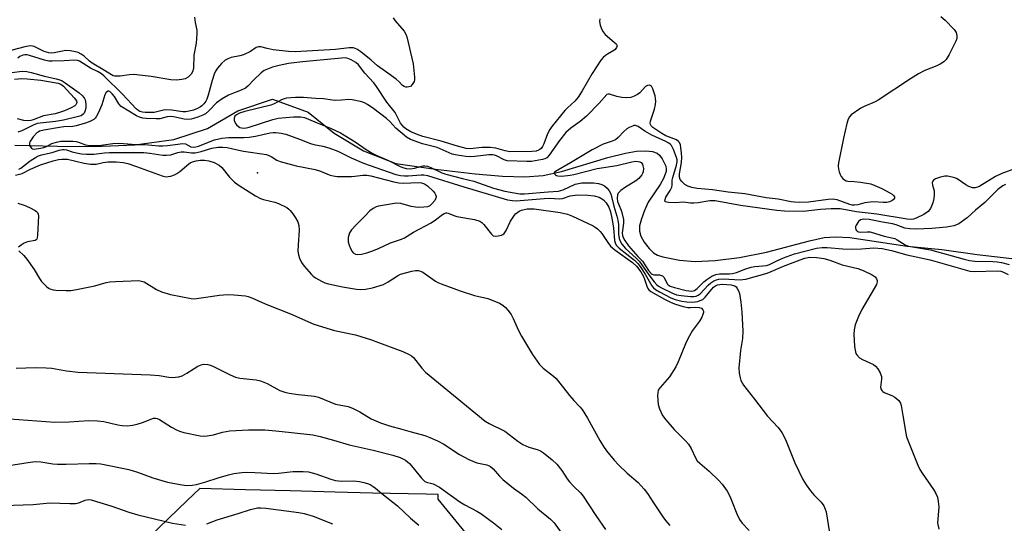
# Model space of a CAD drawing. Units: inches. Extents: x 1315761 to 1321761, y 505448 to 509449.
# Drawn here: x 1317860 to 1318172, y 505754 to 505913 of the extents above; entities that cross this region are included whole.
import ezdxf

# ---------------------------------------------------------------- set-up
doc = ezdxf.new("R2010")
doc.units = ezdxf.units.IN
doc.header["$MEASUREMENT"] = 0
for name, color, linetype in [('ELEV-Spot Elevation', 7, 'Continuous'), ('HYDRO-Single Line Stream', 4, 'Continuous'), ('NTRL-Trees', 3, 'Continuous'), ('Undefined', 1, 'Continuous')]:
    doc.layers.add(name, color=color, linetype=linetype)

msp = doc.modelspace()

# ---------------------------------------------------------------- linework, layer by layer
at = {"layer": 'ELEV-Spot Elevation'}
msp.add_point((1317935.4, 505864.69, 259.25), dxfattribs=at)
at = {"layer": 'HYDRO-Single Line Stream'}
msp.add_lwpolyline([(1317858.62, 505873.46), (1317872.06, 505873.15), (1317883.72, 505873.03), (1317896.55, 505873.58), (1317908.85, 505875.21), (1317919.54, 505878.74), (1317929.1, 505884.3), (1317940.07, 505887.95), (1317951.41, 505883.84), (1317959.58, 505877.26), (1317968.88, 505871.62), (1317979.13, 505867.67), (1317991.62, 505865.86), (1318004.16, 505864.37), (1318012.81, 505863.62), (1318019.94, 505863.43), (1318025.64, 505863.83), (1318031.47, 505865.12), (1318046.17, 505869.56), (1318051.73, 505870.96), (1318055.21, 505871.5), (1318058.12, 505871.66), (1318060.28, 505871.47), (1318061.78, 505870.89), (1318062.48, 505870.24), (1318063.3, 505869.12), (1318064.49, 505866.77), (1318064.62, 505865.98), (1318064.55, 505865.13), (1318063.78, 505862.96), (1318062.64, 505860.99), (1318058.93, 505855.38), (1318057.73, 505852.83), (1318056.74, 505850.17), (1318056.19, 505847.91), (1318056.12, 505846.27), (1318056.58, 505844.72), (1318057.65, 505842.8), (1318059.16, 505840.83), (1318060.63, 505839.39), (1318061.81, 505838.71), (1318063.49, 505838.12), (1318068.84, 505837.05), (1318073.72, 505836.67), (1318080.09, 505836.97), (1318087.77, 505837.97), (1318096.27, 505839.61), (1318109.86, 505843.22), (1318114.51, 505844.22), (1318118.09, 505844.47), (1318122.63, 505844.21), (1318140.8, 505841.51), (1318151.75, 505840.5), (1318162.97, 505838.9), (1318173.92, 505837.61)], dxfattribs=at)
at = {"layer": 'NTRL-Trees'}
msp.add_polyline3d([(1319107.98, 505448.43, 0), (1318047.01, 505448.53, 0), (1318049.23, 505480.81, 0), (1318050.03, 505490.85, 0), (1318066.97, 505550, 0), (1318105.19, 505546.14, 0), (1318123.13, 505547.42, 0), (1318144.35, 505593.11, 0), (1318134.08, 505622.46, 0), (1318072.45, 505638.6, 0), (1318037.24, 505651.8, 0), (1318023.55, 505718.03, 0), (1318023.74, 505723.44, 0), (1317992.51, 505761.6, 0), (1317992.51, 505763.07, 0), (1317988.72, 505763.16, 0), (1317971.76, 505763.45, 0), (1317959.87, 505763.73, 0), (1317945.69, 505764.18, 0), (1317931.52, 505764.51, 0), (1317917.08, 505764.95, 0), (1317913.08, 505761.09, 0), (1317874.37, 505723.7, 0), (1317855.3, 505698.75, 0)], dxfattribs=at)
at = {"layer": 'Undefined'}
for points, elevation in [([(1317915.42, 505913.91), (1317915.66, 505912.22), (1317916.17, 505909.79), (1317916.22, 505908.65), (1317915.93, 505905.7), (1317915.22, 505901.91), (1317915.07, 505897.65), (1317914.8, 505896.59), (1317914.4, 505895.91), (1317913.44, 505894.97), (1317912.52, 505894.44), (1317911.43, 505894.18), (1317909.73, 505893.99), (1317907.97, 505894.11), (1317901.7, 505895.11), (1317896.23, 505895.73), (1317894.79, 505895.72), (1317891.89, 505895.23), (1317890.24, 505895.29), (1317889.71, 505895.41), (1317889.2, 505895.64), (1317886.95, 505897.09), (1317883.09, 505899.33), (1317882.22, 505899.97), (1317880.53, 505901.53), (1317879.63, 505902.22), (1317878.64, 505902.69), (1317877.84, 505902.94), (1317876.16, 505903.25), (1317874.75, 505903.35), (1317871.06, 505902.61), (1317870.21, 505902.55), (1317869.36, 505902.61), (1317867.86, 505903.07), (1317864.73, 505904.6), (1317864.2, 505904.78), (1317863.5, 505904.85), (1317861.8, 505904.55), (1317854.19, 505902.49)], 260), ([(1317978.26, 505913.67), (1317978.87, 505912.79), (1317981.72, 505909.46), (1317982.27, 505908.53), (1317982.57, 505907.73), (1317984.53, 505899.12), (1317985.04, 505894.94), (1317985.02, 505894.06), (1317984.88, 505893.52), (1317984.31, 505892.58), (1317983.7, 505892.04), (1317983.23, 505891.86), (1317982.72, 505891.77), (1317982.21, 505891.79), (1317981.72, 505891.94), (1317981.18, 505892.33), (1317980.12, 505893.48), (1317979.22, 505894.27), (1317975.83, 505896.74), (1317973.25, 505898.47), (1317971.28, 505900.29), (1317967.99, 505902.91), (1317966.77, 505903.75), (1317965.69, 505904.18), (1317964.36, 505904.25), (1317959.98, 505903.73), (1317947.3, 505902.92), (1317945.11, 505903.04), (1317940.36, 505903.62), (1317938.37, 505903.98), (1317936.37, 505904.52), (1317935.64, 505904.56), (1317934.92, 505904.28), (1317933.1, 505903.09), (1317930.97, 505902.01), (1317929.77, 505901.64), (1317927.03, 505901.12), (1317926, 505900.78), (1317925.09, 505900.27), (1317924.02, 505899.3), (1317922.68, 505897.74), (1317922.12, 505896.83), (1317921.66, 505895.84), (1317921.01, 505893.93), (1317919.8, 505889.27), (1317919.34, 505888), (1317918.98, 505887.34), (1317918.35, 505886.46), (1317917.8, 505885.88), (1317917.3, 505885.51), (1317916.35, 505885.04), (1317915.08, 505884.56), (1317913.77, 505884.16), (1317912.74, 505883.97), (1317911.76, 505883.99), (1317908.15, 505884.47), (1317906.42, 505884.57), (1317905.59, 505884.47), (1317902.7, 505883.79), (1317901.53, 505883.72), (1317899.79, 505883.75), (1317898.94, 505883.84), (1317898.18, 505884.09), (1317897.54, 505884.48), (1317896.96, 505884.97), (1317892.62, 505889.52), (1317886.85, 505895.28), (1317886.04, 505896.01), (1317885.02, 505896.63), (1317882.51, 505897.77), (1317879.11, 505899.96), (1317878.48, 505900.2), (1317877.51, 505900.32), (1317874.17, 505900.1), (1317870.47, 505899.95), (1317869.36, 505899.98), (1317867.99, 505900.29), (1317863.28, 505901.83), (1317862.49, 505902), (1317861.79, 505902.03), (1317861.12, 505901.91), (1317860.23, 505901.49), (1317859.55, 505900.96)], 258), ([(1318043.59, 505913.33), (1318043.46, 505912.52), (1318043.68, 505911.39), (1318044.22, 505910.01), (1318044.65, 505909.23), (1318045.33, 505908.44), (1318048.17, 505906.03), (1318048.75, 505905.47), (1318049.06, 505904.87), (1318048.92, 505904.28), (1318048.49, 505903.71), (1318048.07, 505903.36), (1318046.06, 505902.23), (1318045.35, 505901.74), (1318044.71, 505901.16), (1318043.94, 505900.29), (1318041.21, 505896.09), (1318038.01, 505890.57), (1318036.77, 505888.6), (1318035.73, 505887.33), (1318033.42, 505885.27), (1318032.58, 505884.42), (1318028.48, 505879.33), (1318027.81, 505878.35), (1318027.1, 505877.06), (1318025.87, 505873.83), (1318025.5, 505873.07), (1318025.01, 505872.43), (1318024.61, 505872.08), (1318024.19, 505871.84), (1318023.51, 505871.59), (1318022.14, 505871.44), (1318015.12, 505871.39), (1318013.66, 505871.66), (1318010.67, 505872.53), (1318008.95, 505872.75), (1318006.28, 505872.71), (1318002.58, 505872.33), (1318001.33, 505872.39), (1317998.65, 505873.08), (1317993.47, 505874.68), (1317987.66, 505876.2), (1317985.59, 505876.92), (1317983.89, 505877.64), (1317982.28, 505878.58), (1317981.65, 505879.12), (1317981.07, 505879.75), (1317980.59, 505880.45), (1317978.84, 505883.72), (1317976.3, 505887.04), (1317973.02, 505891.98), (1317972.1, 505893.11), (1317969.34, 505896.17), (1317967.25, 505898.86), (1317966.41, 505899.58), (1317964.94, 505900.46), (1317963.91, 505900.89), (1317963.04, 505901.01), (1317949.57, 505899.79), (1317945.11, 505899.24), (1317942.24, 505898.64), (1317940.1, 505898.05), (1317938.47, 505897.5), (1317937.44, 505897.02), (1317936.54, 505896.34), (1317934.24, 505894.14), (1317932.45, 505892.2), (1317931.52, 505891.48), (1317930.22, 505890.8), (1317928.26, 505890.11), (1317926.16, 505889.22), (1317924.13, 505888.12), (1317922.44, 505886.8), (1317919.99, 505884.25), (1317918.86, 505883.33), (1317918.09, 505882.94), (1317916.48, 505882.31), (1317915.12, 505881.85), (1317914.34, 505881.68), (1317913.31, 505881.61), (1317912.19, 505881.7), (1317908.82, 505882.36), (1317907.77, 505882.49), (1317906.75, 505882.37), (1317904.46, 505881.81), (1317903.34, 505881.72), (1317900.11, 505881.87), (1317899.11, 505882.03), (1317898.09, 505882.29), (1317897.05, 505882.77), (1317892.26, 505885.63), (1317891.5, 505886.47), (1317890.12, 505888.81), (1317889.43, 505889.7), (1317888.69, 505890.36), (1317888.34, 505890.51), (1317887.98, 505890.47), (1317887.44, 505890.01), (1317887.03, 505889.31), (1317886.15, 505886.17), (1317885.01, 505883.57), (1317884.32, 505882.35), (1317883.98, 505881.94), (1317883.55, 505881.58), (1317882.55, 505881.02), (1317881.23, 505880.46), (1317878.02, 505879.56), (1317876.92, 505879.38), (1317874.11, 505879.23), (1317872.73, 505879.06), (1317867.8, 505878.16), (1317866.45, 505877.82), (1317865.98, 505877.6), (1317865.54, 505877.3), (1317864.42, 505876.03), (1317863.4, 505874.5), (1317863.28, 505874.13), (1317863.28, 505873.67), (1317863.5, 505873), (1317863.88, 505872.46), (1317864.25, 505872.27), (1317864.7, 505872.22), (1317866.74, 505872.45), (1317867.81, 505872.69), (1317868.59, 505872.99), (1317870.33, 505873.95), (1317871.76, 505874.43), (1317873.13, 505874.67), (1317874.72, 505874.76), (1317876.91, 505874.74), (1317877.99, 505874.64), (1317878.74, 505874.43), (1317880.99, 505873.59), (1317882.38, 505873.38), (1317885.9, 505873.48), (1317889.66, 505873.99), (1317891.45, 505874.06), (1317893.02, 505873.99), (1317897.03, 505873.63), (1317899.73, 505873.61), (1317904.11, 505873.28), (1317905.45, 505873.26), (1317906.89, 505873.37), (1317911.73, 505873.97), (1317912.59, 505873.84), (1317914.25, 505872.97), (1317915.12, 505872.82), (1317915.86, 505872.91), (1317916.65, 505873.14), (1317921.76, 505875.08), (1317924.05, 505875.62), (1317926.2, 505875.82), (1317931.06, 505875.85), (1317932.71, 505875.94), (1317934.68, 505876.27), (1317939.41, 505877.39), (1317940.28, 505877.48), (1317941.14, 505877.45), (1317942.88, 505877.23), (1317944.33, 505876.91), (1317948.65, 505875.37), (1317952.09, 505873.92), (1317953.17, 505873.66), (1317956.03, 505873.16), (1317957.92, 505872.63), (1317960.78, 505871.5), (1317964.96, 505869.4), (1317968.88, 505867.73), (1317979.09, 505864.22), (1317980.53, 505863.88), (1317981.86, 505863.74), (1317982.97, 505863.76), (1317987.16, 505864.07), (1317987.98, 505864.03), (1317989.12, 505863.82), (1318000.58, 505860.24), (1318014.37, 505856.18), (1318016, 505855.93), (1318017.12, 505855.89), (1318025.99, 505856.63), (1318027.64, 505856.65), (1318031.01, 505856.5), (1318031.8, 505856.64), (1318034.22, 505857.4), (1318036.51, 505857.73), (1318039.8, 505857.65), (1318041.83, 505857.44), (1318043.39, 505856.97), (1318044.73, 505856.17), (1318045.62, 505855.19), (1318046.45, 505853.82), (1318046.96, 505852.41), (1318047.44, 505850.37), (1318047.98, 505847.28), (1318048.24, 505843.34), (1318048.45, 505842.55), (1318048.82, 505841.86), (1318049.75, 505840.84), (1318054.57, 505837.06), (1318055.66, 505836.01), (1318056.34, 505835.12), (1318057.99, 505832.66), (1318060.05, 505828.95), (1318060.57, 505828.33), (1318061.26, 505827.81), (1318062.52, 505827.06), (1318066.11, 505825.23), (1318067.42, 505824.65), (1318069.5, 505824.12), (1318071.17, 505823.93), (1318072.87, 505823.84), (1318074.57, 505824.07), (1318075.39, 505824.31), (1318076.13, 505824.65), (1318076.97, 505825.41), (1318079.58, 505828.56), (1318080.2, 505829.03), (1318080.87, 505829.31), (1318081.6, 505829.44), (1318082.45, 505829.48), (1318085.15, 505829.33), (1318085.89, 505829.14), (1318086.3, 505828.95), (1318086.69, 505828.64), (1318087.02, 505828.19), (1318087.43, 505827.43), (1318087.75, 505826.6), (1318088.25, 505823.84), (1318088.5, 505820.63), (1318088.78, 505814.69), (1318088.76, 505812.37), (1318088.06, 505808.57), (1318087.58, 505803.1), (1318087.68, 505801.36), (1318087.94, 505799.91), (1318088.18, 505799.07), (1318088.58, 505798.3), (1318089.07, 505797.57), (1318092.57, 505793.18), (1318096.65, 505787.79), (1318099.98, 505784.18), (1318101.2, 505782.62), (1318102.34, 505780.41), (1318105.29, 505773.05), (1318107.8, 505767.72), (1318108.88, 505766.06), (1318110.21, 505764.21), (1318111.3, 505762.94), (1318113.57, 505760.56), (1318114.4, 505759.42), (1318114.9, 505758.4), (1318115.15, 505757.57), (1318116.48, 505749.59)], 256), ([(1318151.47, 505914.08), (1318152.8, 505913), (1318155.67, 505910.02), (1318156.27, 505909.06), (1318156.53, 505907.99), (1318156.47, 505907.17), (1318156.18, 505906.36), (1318154.06, 505902.08), (1318153.17, 505900.56), (1318152.38, 505899.79), (1318151.21, 505899.03), (1318150.22, 505898.49), (1318146.43, 505897.03), (1318144.35, 505895.95), (1318141.82, 505894.45), (1318131.67, 505887.64), (1318130.64, 505887.1), (1318127.2, 505885.66), (1318126.18, 505885.14), (1318123.11, 505882.99), (1318122.51, 505882.42), (1318122.09, 505881.7), (1318121.68, 505880.29), (1318120.62, 505875.62), (1318119.07, 505867.82), (1318119.02, 505866.95), (1318119.11, 505865.82), (1318119.29, 505864.99), (1318119.6, 505864.18), (1318119.97, 505863.5), (1318120.4, 505862.92), (1318121.02, 505862.44), (1318121.5, 505862.22), (1318122.03, 505862.1), (1318124.03, 505861.97), (1318126.09, 505861.73), (1318129.27, 505861.19), (1318130.62, 505860.71), (1318132.75, 505859.79), (1318135.33, 505858.4), (1318136.05, 505857.94), (1318136.62, 505857.44), (1318136.8, 505857.09), (1318136.76, 505856.73), (1318136.36, 505856.2), (1318135.73, 505855.75), (1318135.23, 505855.54), (1318134.38, 505855.37), (1318133.19, 505855.33), (1318130.19, 505855.5), (1318129.05, 505855.46), (1318127.41, 505855.21), (1318125.18, 505854.54), (1318124.14, 505854.43), (1318123.42, 505854.53), (1318122.66, 505854.73), (1318118.7, 505856.12), (1318117.89, 505856.3), (1318117.11, 505856.36), (1318115.77, 505856.27), (1318109.58, 505855.47), (1318106.83, 505855.34), (1318105.19, 505855.38), (1318104.08, 505855.54), (1318100, 505856.37), (1318096.19, 505856.83), (1318089.5, 505858.11), (1318084.19, 505858.6), (1318079.23, 505859.35), (1318074.37, 505859.76), (1318072.68, 505860.05), (1318071.44, 505860.47), (1318070.53, 505861.02), (1318069.51, 505861.91), (1318069.04, 505862.55), (1318068.76, 505863.32), (1318068.78, 505864.38), (1318069.42, 505867.99), (1318069.56, 505869.61), (1318069.48, 505870.96), (1318069.26, 505872.69), (1318069.09, 505873.52), (1318068.81, 505874.27), (1318068.5, 505874.65), (1318067.81, 505875.1), (1318064.49, 505876.42), (1318063.22, 505877.09), (1318060.41, 505879.03), (1318059.85, 505879.59), (1318059.6, 505880.02), (1318059.52, 505880.41), (1318059.58, 505881.06), (1318060.87, 505884.84), (1318061.19, 505886.26), (1318061.29, 505887.38), (1318061.08, 505888.99), (1318060.37, 505891.26), (1318059.93, 505892.05), (1318059.67, 505892.25), (1318059.28, 505892.36), (1318058.65, 505892.29), (1318058.08, 505891.98), (1318056.22, 505889.99), (1318055.54, 505889.46), (1318054.51, 505888.92), (1318053.41, 505888.54), (1318052.01, 505888.43), (1318050.58, 505888.51), (1318048.98, 505888.85), (1318046.64, 505889.56), (1318046.22, 505889.59), (1318045.84, 505889.45), (1318043.44, 505886.7), (1318039.42, 505882.59), (1318037.38, 505880.92), (1318034.39, 505878.8), (1318032.89, 505877.44), (1318030.84, 505874.87), (1318027.64, 505870.32), (1318026.87, 505869.49), (1318026.26, 505869.12), (1318025.52, 505868.88), (1318021.97, 505868.33), (1318020.57, 505868.29), (1318014.35, 505868.51), (1318013.41, 505868.79), (1318010.98, 505870.08), (1318010.3, 505870.32), (1318009.77, 505870.42), (1318008.46, 505870.4), (1318004.13, 505869.89), (1318002.81, 505869.81), (1318001.25, 505869.91), (1317998.49, 505870.24), (1317996.9, 505870.65), (1317992.15, 505872.66), (1317987.53, 505873.82), (1317983.77, 505875.28), (1317982.45, 505876.02), (1317979.07, 505878.81), (1317977.18, 505880.91), (1317976.15, 505881.89), (1317972.12, 505884.97), (1317970.18, 505886.3), (1317969.17, 505886.87), (1317968.37, 505887.17), (1317965.28, 505887.82), (1317964.15, 505887.87), (1317961.87, 505887.63), (1317960.17, 505887.56), (1317959.05, 505887.66), (1317956.24, 505888.09), (1317953.74, 505888.18), (1317949.94, 505888.46), (1317947.33, 505888.49), (1317944.56, 505888.25), (1317943.74, 505888.06), (1317942.96, 505887.77), (1317940.67, 505886.5), (1317939.59, 505886.06), (1317931.3, 505884.09), (1317929.67, 505883.59), (1317928.71, 505883.08), (1317928.16, 505882.59), (1317927.94, 505881.95), (1317928, 505881.22), (1317928.4, 505880.27), (1317928.72, 505879.86), (1317929.3, 505879.34), (1317929.74, 505879.08), (1317930.27, 505878.9), (1317931.33, 505878.83), (1317932.74, 505879.12), (1317940.17, 505881.55), (1317941.88, 505882), (1317946.76, 505882.36), (1317949.05, 505882.35), (1317950.17, 505882.18), (1317951.53, 505881.67), (1317954.2, 505880.46), (1317958.39, 505878.79), (1317961.55, 505877.32), (1317966.26, 505874.46), (1317969.76, 505872.05), (1317971.6, 505870.92), (1317973.04, 505870.2), (1317976.8, 505868.57), (1317980.47, 505866.68), (1317981.29, 505866.34), (1317982.4, 505866.07), (1317983.8, 505866.01), (1317984.97, 505866.2), (1317987.73, 505866.92), (1317988.28, 505866.95), (1317989.09, 505866.84), (1317990.18, 505866.43), (1317993.68, 505864.75), (1317994.87, 505864.32), (1318000.2, 505862.92), (1318003.8, 505862.09), (1318009.95, 505859.83), (1318013.57, 505858.89), (1318016.5, 505858.34), (1318018.26, 505858.08), (1318019.8, 505858.04), (1318027.25, 505858.69), (1318030.54, 505858.88), (1318032, 505859.28), (1318035.83, 505861.08), (1318036.88, 505861.38), (1318037.95, 505861.54), (1318039.62, 505861.58), (1318041.57, 505861.51), (1318043.22, 505861.3), (1318044.25, 505861.02), (1318045.13, 505860.57), (1318045.91, 505859.89), (1318046.58, 505859.06), (1318047.06, 505858.09), (1318048.01, 505854.15), (1318048.99, 505851.04), (1318049.29, 505849.74), (1318049.46, 505848.41), (1318049.53, 505845.31), (1318049.73, 505843.9), (1318050.02, 505843.11), (1318050.61, 505842.12), (1318051.71, 505840.79), (1318055.11, 505837.76), (1318056.15, 505836.71), (1318059.09, 505832.43), (1318060.81, 505830.21), (1318061.65, 505829.28), (1318062.18, 505828.86), (1318063.15, 505828.32), (1318066.59, 505826.62), (1318067.85, 505826.15), (1318069.29, 505825.89), (1318072.24, 505825.57), (1318073.29, 505825.57), (1318074.03, 505825.72), (1318074.72, 505826), (1318075.39, 505826.5), (1318077.9, 505829.2), (1318078.72, 505829.96), (1318079.68, 505830.59), (1318080.46, 505830.93), (1318081.25, 505831.08), (1318082.62, 505831.15), (1318087.94, 505830.9), (1318088.86, 505830.96), (1318089.82, 505831.13), (1318096.52, 505833.02), (1318097.84, 505833.52), (1318101.74, 505835.24), (1318106.95, 505837.25), (1318108.47, 505837.74), (1318110.01, 505838), (1318112.24, 505837.93), (1318114.44, 505837.62), (1318116.29, 505837.09), (1318120.26, 505835.65), (1318125.22, 505834.51), (1318126.85, 505833.87), (1318129.78, 505832.5), (1318130.69, 505831.86), (1318131.12, 505831.2), (1318131.29, 505830.7), (1318131.34, 505830.2), (1318131.13, 505829.43), (1318126.46, 505821.52), (1318125.42, 505819.26), (1318124.39, 505816.62), (1318124.04, 505815.05), (1318123.91, 505813.69), (1318124.19, 505809.85), (1318124.43, 505808.11), (1318124.6, 505807.58), (1318124.85, 505807.15), (1318125.7, 505806.25), (1318126.69, 505805.69), (1318130.13, 505804.15), (1318130.8, 505803.64), (1318131.52, 505802.71), (1318132.29, 505801.44), (1318132.69, 505800.37), (1318132.71, 505799.52), (1318132.39, 505796.94), (1318132.45, 505796.43), (1318132.74, 505795.86), (1318133.06, 505795.56), (1318133.52, 505795.3), (1318135.9, 505794.34), (1318136.89, 505793.82), (1318138.11, 505792.74), (1318138.72, 505791.89), (1318138.95, 505791.11), (1318139.41, 505787.95), (1318140.35, 505782.44), (1318140.6, 505781.3), (1318140.97, 505780.21), (1318144.15, 505772.33), (1318144.77, 505770.98), (1318145.56, 505769.72), (1318149.14, 505764.58), (1318149.9, 505763.3), (1318150.37, 505762.23), (1318150.64, 505760.83), (1318150.77, 505759.11), (1318150.45, 505755.25), (1318150.44, 505754.07), (1318150.78, 505752.09)], 254), ([(1317857.62, 505896.38), (1317860.93, 505896.79), (1317862.37, 505896.71), (1317863.79, 505896.4), (1317867.99, 505895.26), (1317871.68, 505894.4), (1317872.81, 505894.07), (1317873.61, 505893.74), (1317874.58, 505893.16), (1317878.94, 505890.01), (1317879.97, 505889.07), (1317880.62, 505888.23), (1317880.86, 505887.77), (1317881, 505887.22), (1317881.06, 505886.35), (1317881.02, 505885.16), (1317880.79, 505884.06), (1317880.56, 505883.6), (1317880.24, 505883.2), (1317879.6, 505882.77), (1317878.79, 505882.49), (1317874.06, 505881.37), (1317871.43, 505880.94), (1317866.66, 505880.44), (1317865.66, 505880.26), (1317864.43, 505879.79), (1317860.8, 505877.98), (1317859.58, 505877.52)], 258), ([(1317858.5, 505894.28), (1317860.81, 505894.52), (1317862.53, 505894.42), (1317866.79, 505893.95), (1317872.31, 505893.06), (1317873.13, 505892.75), (1317874.01, 505892.09), (1317877.42, 505888.41), (1317878.17, 505887.42), (1317878.27, 505886.94), (1317878.17, 505886.59), (1317877.92, 505886.23), (1317877.55, 505885.9), (1317876.4, 505885.23), (1317874.34, 505884.35), (1317873.01, 505883.86), (1317871.34, 505883.38), (1317867.69, 505882.68), (1317864.45, 505881.41), (1317863.65, 505881.25), (1317862.56, 505881.17), (1317861.43, 505881.28), (1317859.45, 505881.73)], 260), ([(1318175.06, 505866.04), (1318170.77, 505864.51), (1318168.75, 505863.51), (1318163.79, 505860.5), (1318163.02, 505860.13), (1318162.26, 505859.93), (1318161.5, 505859.94), (1318160.29, 505860.38), (1318159.34, 505860.92), (1318156.64, 505862.76), (1318155.86, 505863.13), (1318155.02, 505863.38), (1318153.57, 505863.63), (1318152.72, 505863.62), (1318151.35, 505863.32), (1318149.78, 505862.78), (1318149.15, 505862.37), (1318148.9, 505862.03), (1318148.75, 505861.64), (1318148.79, 505860.84), (1318149.31, 505858.98), (1318149.36, 505857.71), (1318149.21, 505856.64), (1318148.87, 505855.24), (1318148.54, 505854.15), (1318148.17, 505853.38), (1318147.45, 505852.46), (1318146.09, 505851.53), (1318143.6, 505850.35), (1318142.83, 505850.1), (1318142.07, 505849.99), (1318140.78, 505850.05), (1318131.21, 505851.68), (1318124.76, 505852.41), (1318119.56, 505853.27), (1318116.78, 505853.3), (1318113.39, 505853.16), (1318107.89, 505852.49), (1318102.02, 505852.57), (1318099.54, 505852.77), (1318088.11, 505854.37), (1318080.13, 505855.84), (1318078.38, 505855.82), (1318074.67, 505855.22), (1318073.31, 505855.07), (1318072.31, 505855.09), (1318070.09, 505855.38), (1318067.42, 505855.26), (1318065.33, 505855.31), (1318064.8, 505855.38), (1318064.39, 505855.53), (1318064.19, 505855.78), (1318064.22, 505856.31), (1318064.5, 505856.99), (1318065.86, 505859.16), (1318066.34, 505860.16), (1318066.46, 505860.76), (1318066.53, 505862.43), (1318066.66, 505863.26), (1318067.86, 505867.1), (1318068.09, 505868.2), (1318068.09, 505868.79), (1318067.9, 505869.57), (1318066.94, 505872.06), (1318066.29, 505873.29), (1318065.97, 505873.66), (1318065.45, 505874.07), (1318064.47, 505874.6), (1318060.03, 505876.59), (1318057.84, 505877.86), (1318055.78, 505879.32), (1318054.9, 505879.66), (1318054.4, 505879.62), (1318053.89, 505879.47), (1318052.87, 505879), (1318052.13, 505878.56), (1318051.25, 505877.8), (1318049.45, 505875.84), (1318048.58, 505875.17), (1318047.56, 505874.74), (1318044.65, 505873.75), (1318041.14, 505871.98), (1318034.38, 505867.83), (1318029.56, 505865.07), (1318029.21, 505864.78), (1318029.17, 505864.52), (1318029.54, 505864.05), (1318029.92, 505863.84), (1318030.38, 505863.72), (1318031.56, 505863.69), (1318034.28, 505863.95), (1318035.42, 505864.15), (1318042.81, 505866.02), (1318049.02, 505867.04), (1318053.77, 505868.22), (1318054.92, 505868.34), (1318055.75, 505868.33), (1318056.26, 505868.21), (1318056.67, 505867.96), (1318057.1, 505867.39), (1318057.26, 505866.9), (1318057.37, 505866.1), (1318057.33, 505865.03), (1318057.15, 505864.53), (1318056.86, 505864.05), (1318055.9, 505862.94), (1318055, 505862.16), (1318051.45, 505859.96), (1318050.24, 505859.08), (1318049.45, 505858.27), (1318049.19, 505857.7), (1318049.11, 505856.67), (1318049.24, 505855.6), (1318049.46, 505854.89), (1318050.42, 505852.54), (1318051.11, 505849.99), (1318051.11, 505848.83), (1318050.72, 505845.71), (1318050.79, 505844.85), (1318050.94, 505844.3), (1318051.5, 505843.3), (1318052.72, 505841.65), (1318055.64, 505838.24), (1318057.07, 505836.77), (1318058.99, 505833.8), (1318059.81, 505832.9), (1318060.21, 505832.64), (1318060.71, 505832.48), (1318062.44, 505832.45), (1318063.42, 505832.16), (1318063.93, 505831.63), (1318064.91, 505829.64), (1318065.26, 505829.27), (1318065.81, 505828.91), (1318067.24, 505828.42), (1318070.91, 505827.55), (1318072.58, 505827.31), (1318073.08, 505827.36), (1318073.5, 505827.51), (1318074.37, 505828.14), (1318076.53, 505830.21), (1318077.43, 505830.97), (1318079.07, 505832.03), (1318080.3, 505832.6), (1318081.45, 505832.75), (1318084.65, 505832.76), (1318085.56, 505832.85), (1318086.85, 505833.22), (1318089.73, 505834.34), (1318091.45, 505834.85), (1318092.6, 505835.05), (1318095.19, 505835.28), (1318096.32, 505835.45), (1318097.25, 505835.77), (1318099.33, 505836.78), (1318101.7, 505837.8), (1318105.17, 505839.07), (1318112.11, 505840.84), (1318113.88, 505841.14), (1318115.51, 505841.12), (1318120.4, 505840.73), (1318123.51, 505840.61), (1318126.31, 505840.66), (1318130.25, 505840.97), (1318132.84, 505840.82), (1318135.88, 505840.15), (1318140.69, 505838.79), (1318148.04, 505837.16), (1318160.59, 505833.59), (1318162.24, 505833.48), (1318169.27, 505833.68), (1318170.42, 505833.58), (1318171.24, 505833.34), (1318172.77, 505832.53)], 252), ([(1317859.92, 505865.82), (1317860.52, 505866.19), (1317863.5, 505868.45), (1317865.15, 505869.55), (1317866.12, 505870.1), (1317867.01, 505870.43), (1317870.42, 505871.13), (1317872.64, 505871.84), (1317873.68, 505872.07), (1317874.2, 505872.09), (1317874.95, 505871.97), (1317876.75, 505871.34), (1317878.08, 505871.01), (1317879.7, 505870.75), (1317881.28, 505870.6), (1317883.58, 505870.64), (1317886.95, 505871), (1317888.59, 505871.09), (1317899.4, 505871.11), (1317901.32, 505870.96), (1317905.44, 505870.32), (1317906.56, 505870.25), (1317908, 505870.43), (1317910.14, 505871.09), (1317911.24, 505871.33), (1317912.19, 505871.33), (1317914.53, 505871), (1317915.62, 505871.03), (1317917.5, 505871.46), (1317920.94, 505872.46), (1317922.95, 505872.77), (1317924.39, 505872.86), (1317925.76, 505872.71), (1317928.46, 505872.07), (1317930.97, 505871.58), (1317938.16, 505870.52), (1317939.67, 505869.85), (1317941.46, 505868.69), (1317942.52, 505868.27), (1317947.55, 505866.96), (1317953.54, 505865.8), (1317955.3, 505865.2), (1317958.01, 505864.04), (1317959.26, 505863.7), (1317960.55, 505863.56), (1317965.03, 505863.53), (1317966.16, 505863.62), (1317968.65, 505864), (1317969.89, 505864), (1317971.21, 505863.77), (1317978.42, 505861.84), (1317980.06, 505861.49), (1317981.57, 505861.43), (1317986.18, 505861.61), (1317987.23, 505861.54), (1317988.21, 505861.22), (1317989.13, 505860.64), (1317990.89, 505858.94), (1317991.39, 505858.3), (1317991.64, 505857.86), (1317991.84, 505857.18), (1317991.79, 505856.71), (1317991.42, 505855.99), (1317990.5, 505854.87), (1317989.83, 505854.31), (1317989.14, 505854), (1317987.98, 505853.82), (1317986.19, 505853.77), (1317985.33, 505853.83), (1317983.98, 505854.06), (1317980.67, 505854.97), (1317979.35, 505855.07), (1317973.65, 505854.2), (1317972.89, 505853.96), (1317971.94, 505853.46), (1317970.89, 505852.64), (1317969.23, 505850.85), (1317966.59, 505848.31), (1317965.08, 505846.65), (1317964.5, 505845.74), (1317964.05, 505844.21), (1317963.99, 505843.42), (1317964.05, 505842.88), (1317964.33, 505841.82), (1317964.82, 505840.53), (1317965.26, 505839.8), (1317965.64, 505839.38), (1317966.32, 505838.97), (1317967.11, 505838.84), (1317968.23, 505838.97), (1317969.9, 505839.37), (1317971.22, 505839.81), (1317973.63, 505840.79), (1317977.37, 505842.62), (1317980.92, 505843.75), (1317981.79, 505844.18), (1317984.65, 505845.92), (1317990.28, 505848.93), (1317991.6, 505849.81), (1317993.9, 505851.58), (1317994.37, 505851.87), (1317994.86, 505852.05), (1317995.24, 505852.08), (1317995.68, 505851.99), (1317997.49, 505851.17), (1317998.34, 505850.91), (1318003.95, 505849.92), (1318005.64, 505849.44), (1318006.32, 505848.99), (1318006.91, 505848.4), (1318009.31, 505845.27), (1318009.92, 505844.82), (1318010.65, 505844.7), (1318011.44, 505844.75), (1318012.5, 505844.98), (1318012.97, 505845.18), (1318013.38, 505845.5), (1318013.99, 505846.44), (1318015.4, 505849.39), (1318016.62, 505851.33), (1318016.99, 505851.76), (1318017.63, 505852.31), (1318018.1, 505852.61), (1318018.84, 505852.94), (1318020.67, 505853.35), (1318022.87, 505853.36), (1318031.1, 505852.11), (1318033.34, 505851.59), (1318035, 505851.01), (1318041.48, 505847.96), (1318042.18, 505847.54), (1318042.87, 505846.99), (1318043.72, 505846.16), (1318044.28, 505845.5), (1318046.13, 505842.64), (1318047.02, 505841.5), (1318048.38, 505840.39), (1318053.93, 505836.4), (1318055.24, 505835.22), (1318056.59, 505833.36), (1318057.47, 505831.89), (1318057.78, 505831.12), (1318058.45, 505828.9), (1318058.78, 505828.15), (1318059.11, 505827.72), (1318059.78, 505827.19), (1318064.05, 505824.8), (1318066.17, 505823.75), (1318067.52, 505823.19), (1318070, 505822.44), (1318071.4, 505822.13), (1318072.31, 505822.1), (1318073.92, 505822.26), (1318075, 505822.15), (1318075.71, 505821.88), (1318076.21, 505821.39), (1318076.35, 505821), (1318076.35, 505820.58), (1318076.17, 505819.89), (1318075.82, 505819.1), (1318075.1, 505817.83), (1318072.92, 505814.84), (1318071.54, 505812.39), (1318070.68, 505810.61), (1318068.38, 505804.96), (1318067.62, 505803.4), (1318065.66, 505800.22), (1318062.65, 505796.87), (1318062.08, 505795.97), (1318061.9, 505795.17), (1318061.87, 505794.32), (1318062.03, 505791.43), (1318062.44, 505790.07), (1318063.43, 505788.01), (1318064.45, 505786.62), (1318067.12, 505783.55), (1318070.85, 505779.84), (1318071.61, 505778.97), (1318072.48, 505777.56), (1318073.86, 505774.57), (1318074.43, 505773.7), (1318075.26, 505772.89), (1318078.21, 505770.43), (1318081.16, 505767.56), (1318082.34, 505766.25), (1318083.84, 505764.03), (1318084.72, 505762.5), (1318085.38, 505760.97), (1318086.88, 505756.88), (1318087.78, 505755.13), (1318088.6, 505753.98), (1318090.82, 505751.62)], 258), ([(1317858.87, 505863.96), (1317860.94, 505864.49), (1317863.53, 505865.86), (1317866.75, 505867.19), (1317870.79, 505868.46), (1317872.43, 505868.88), (1317873.53, 505869.06), (1317874.42, 505869.07), (1317875.29, 505868.97), (1317880.56, 505867.72), (1317882.59, 505867.39), (1317884.3, 505867.46), (1317886.59, 505867.96), (1317888.07, 505868.16), (1317890.61, 505868.15), (1317892.89, 505867.95), (1317894.31, 505867.61), (1317897.13, 505866.7), (1317905.18, 505863.76), (1317906.01, 505863.52), (1317906.57, 505863.45), (1317907.13, 505863.5), (1317907.97, 505863.69), (1317909.07, 505864.08), (1317909.85, 505864.46), (1317910.78, 505865.13), (1317913.63, 505867.57), (1317914.11, 505867.88), (1317914.85, 505868.22), (1317915.93, 505868.5), (1317917.25, 505868.67), (1317918.64, 505868.67), (1317920.01, 505868.52), (1317921.66, 505868), (1317923.23, 505867.1), (1317924.04, 505866.34), (1317926.52, 505863.28), (1317928.1, 505861.72), (1317929.53, 505860.73), (1317934.76, 505857.48), (1317936.27, 505856.64), (1317937.28, 505856.22), (1317940.88, 505855.42), (1317941.97, 505855.05), (1317944.6, 505853.7), (1317945.31, 505853.19), (1317945.71, 505852.81), (1317946.58, 505851.71), (1317947.37, 505850.47), (1317948.06, 505849.16), (1317948.43, 505848.02), (1317948.53, 505846.58), (1317948.22, 505841.94), (1317948.15, 505839.91), (1317948.29, 505838.78), (1317948.64, 505837.69), (1317949.32, 505836.41), (1317950.12, 505835.19), (1317952.39, 505832.6), (1317953, 505832.01), (1317953.68, 505831.52), (1317955.64, 505830.44), (1317956.66, 505829.98), (1317957.86, 505829.59), (1317962.26, 505828.64), (1317966.61, 505827.9), (1317968.04, 505827.83), (1317969.47, 505827.89), (1317971.77, 505828.38), (1317975.18, 505829.42), (1317976.68, 505830.22), (1317979.58, 505832.17), (1317980.61, 505832.65), (1317984.17, 505833.65), (1317985.32, 505833.82), (1317986.18, 505833.83), (1317986.92, 505833.67), (1317987.62, 505833.35), (1317991.61, 505830.46), (1317992.36, 505830.03), (1317993.42, 505829.57), (1317999.42, 505827.36), (1318004, 505825.98), (1318008.18, 505824.94), (1318010.06, 505824.28), (1318011.89, 505823.5), (1318012.89, 505822.89), (1318013.79, 505822.15), (1318014.55, 505821.28), (1318015.56, 505819.89), (1318016.25, 505818.61), (1318017.91, 505814.85), (1318018.89, 505813.03), (1318020.37, 505810.46), (1318022.33, 505807.31), (1318024.51, 505804.07), (1318025.69, 505802.92), (1318028.97, 505800.44), (1318029.78, 505799.71), (1318034.01, 505794.36), (1318035.38, 505792.77), (1318037.28, 505790.75), (1318037.98, 505789.87), (1318039.69, 505787.19), (1318043.56, 505780.07), (1318044.75, 505778.21), (1318045.74, 505776.84), (1318048.16, 505773.92), (1318049.54, 505772.44), (1318052.21, 505769.81), (1318055.71, 505766.85), (1318057.64, 505764.75), (1318058.69, 505763.38), (1318060.59, 505760.38), (1318063.76, 505755.67), (1318064.47, 505754.72), (1318065.78, 505753.2)], 260), ([(1318171.86, 505861), (1318171.07, 505860.6), (1318169.42, 505859.39), (1318165.37, 505855.34), (1318162.4, 505852.89), (1318159.81, 505850.52), (1318157.16, 505848.63), (1318156.39, 505848.23), (1318155.56, 505847.96), (1318153.26, 505847.53), (1318148.59, 505847.07), (1318143.56, 505846.94), (1318141.59, 505846.98), (1318140.02, 505847.25), (1318137.33, 505848.29), (1318136.19, 505848.59), (1318133.03, 505849.07), (1318128.77, 505849.91), (1318127.08, 505850.03), (1318126.52, 505849.97), (1318126.01, 505849.81), (1318125.42, 505849.32), (1318124.67, 505848.21), (1318124.49, 505847.73), (1318124.45, 505847.26), (1318124.55, 505846.83), (1318124.76, 505846.44), (1318125.06, 505846.17), (1318125.45, 505846), (1318126.18, 505845.93), (1318128.11, 505846.1), (1318129.13, 505846.02), (1318133.54, 505844.68), (1318136.85, 505843.98), (1318137.67, 505843.57), (1318140.12, 505841.89), (1318141.18, 505841.48), (1318148.15, 505840.32), (1318158.79, 505837.38), (1318160.5, 505836.99), (1318162.15, 505836.83), (1318167.92, 505836.68), (1318169.24, 505836.56), (1318170.59, 505836.33), (1318173.05, 505835.73)], 250), ([(1317859.57, 505855.08), (1317861.57, 505854.47), (1317863.22, 505853.76), (1317865.05, 505852.83), (1317865.49, 505852.51), (1317865.83, 505852.13), (1317866, 505851.66), (1317866.06, 505851.13), (1317865.81, 505844.97), (1317865.69, 505844.17), (1317865.53, 505843.72), (1317865.4, 505843.54), (1317865, 505843.3), (1317862.63, 505842.89), (1317861.59, 505842.45), (1317860.6, 505841.86), (1317859.77, 505841.22)], 262), ([(1317859.84, 505840.03), (1317861.44, 505838.59), (1317862.38, 505837.46), (1317864.73, 505834.1), (1317866.4, 505831.29), (1317867.09, 505830.33), (1317868.78, 505828.7), (1317869.46, 505828.19), (1317869.95, 505827.92), (1317870.77, 505827.72), (1317871.63, 505827.63), (1317874.87, 505827.49), (1317876.33, 505827.5), (1317878.1, 505827.78), (1317883.95, 505829.01), (1317887.54, 505830), (1317888.65, 505830.24), (1317890.43, 505830.36), (1317897.86, 505830.62), (1317898.71, 505830.51), (1317899.48, 505830.2), (1317903.39, 505827.82), (1317904.97, 505827.1), (1317907.82, 505826.26), (1317914.36, 505824.94), (1317915.21, 505824.88), (1317916.05, 505824.94), (1317923.33, 505826.01), (1317925.84, 505826.23), (1317927.83, 505826.19), (1317931.58, 505825.79), (1317932.42, 505825.6), (1317933.52, 505825.21), (1317937.74, 505823.28), (1317945.82, 505820.12), (1317953.21, 505816.82), (1317959.75, 505814.84), (1317966.31, 505813.46), (1317971.39, 505811.9), (1317973.63, 505811.12), (1317981.29, 505808.18), (1317983.33, 505807.29), (1317984.04, 505806.88), (1317984.66, 505806.34), (1317987.29, 505802.94), (1317988.53, 505801.7), (1318007.4, 505786.22), (1318008.63, 505785.42), (1318013.53, 505783.02), (1318017.67, 505779.84), (1318019.31, 505778.79), (1318021.16, 505778.02), (1318023.79, 505777.29), (1318024.87, 505776.83), (1318025.81, 505776.18), (1318028.54, 505773.96), (1318030.01, 505772.58), (1318031.61, 505770.61), (1318033.32, 505767.96), (1318034.02, 505767.04), (1318035.39, 505765.54), (1318037.47, 505763.6), (1318038.37, 505762.54), (1318042.37, 505756.34), (1318045.45, 505752.01)], 262), ([(1317858.99, 505802.95), (1317865.12, 505803.22), (1317868.57, 505803.09), (1317870.29, 505802.94), (1317874.99, 505802.14), (1317878.61, 505801.71), (1317901.44, 505800.9), (1317904.3, 505800.63), (1317907.29, 505800.07), (1317908.42, 505800), (1317910.45, 505800.19), (1317911.53, 505800.54), (1317913.05, 505801.38), (1317916.52, 505803.58), (1317917.5, 505804.06), (1317918.28, 505804.19), (1317919.62, 505804.07), (1317920.42, 505803.9), (1317921.22, 505803.63), (1317926.76, 505800.83), (1317928.38, 505800.14), (1317929.82, 505799.83), (1317934.98, 505799.27), (1317936.33, 505798.91), (1317938.36, 505798.06), (1317942.45, 505795.94), (1317943.99, 505795.35), (1317945.36, 505795.03), (1317948.22, 505794.6), (1317953.33, 505794.14), (1317954.62, 505793.74), (1317960.01, 505791.57), (1317964.03, 505790.82), (1317965.36, 505790.29), (1317967.67, 505789.13), (1317971.25, 505786.96), (1317974.27, 505785.73), (1317977.06, 505784.73), (1317980.99, 505783.73), (1317983.97, 505782.82), (1317988.26, 505781.66), (1317989.88, 505781.07), (1317992.26, 505780.03), (1317994.29, 505778.96), (1317999.21, 505775.7), (1318002.15, 505774.09), (1318004.76, 505773.06), (1318007.9, 505772.38), (1318008.45, 505772.2), (1318009.06, 505771.88), (1318009.87, 505771.15), (1318011.89, 505768.8), (1318012.94, 505767.8), (1318016.29, 505764.98), (1318018.87, 505763.2), (1318020.21, 505762.15), (1318023.96, 505758.54), (1318027.96, 505755.25), (1318029.2, 505754.03), (1318031.23, 505751.11)], 264), ([(1317857.06, 505786.94), (1317871.22, 505785.92), (1317875.78, 505785.95), (1317881.9, 505786.39), (1317884.71, 505786.32), (1317886.72, 505786.05), (1317891.17, 505785.04), (1317892.53, 505784.86), (1317894.21, 505784.78), (1317895.87, 505784.92), (1317897.28, 505785.24), (1317898.94, 505785.76), (1317901.9, 505786.98), (1317902.44, 505787.13), (1317903.15, 505787.17), (1317903.59, 505787.1), (1317904.34, 505786.78), (1317908.2, 505784.34), (1317909.7, 505783.49), (1317910.72, 505783.01), (1317912.1, 505782.62), (1317917.21, 505781.56), (1317918.34, 505781.44), (1317919.47, 505781.54), (1317921.44, 505781.93), (1317924.32, 505782.73), (1317926.6, 505783.1), (1317932.56, 505783.49), (1317935.7, 505783.51), (1317937.7, 505783.43), (1317941.11, 505783.18), (1317946.1, 505782.67), (1317952.84, 505781.84), (1317955.18, 505781.39), (1317959.4, 505780.25), (1317964.29, 505778.68), (1317971.91, 505777.08), (1317978.14, 505775.47), (1317980.5, 505774.7), (1317982.18, 505773.83), (1317983.44, 505772.78), (1317984.61, 505771.45), (1317987.23, 505768.18), (1317988.25, 505767.17), (1317989.11, 505766.78), (1317990.09, 505766.65), (1317990.87, 505766.41), (1317992.89, 505765.34), (1317999.32, 505760.67), (1318000.87, 505759.77), (1318004.73, 505757.78), (1318005.97, 505757), (1318010.01, 505754.07), (1318012.67, 505751.94)], 266), ([(1317856.06, 505772.09), (1317863.42, 505773.28), (1317865.13, 505773.48), (1317866.89, 505773.37), (1317870.66, 505772.7), (1317872.06, 505772.58), (1317874.87, 505772.57), (1317882.13, 505772.87), (1317884.35, 505772.84), (1317885.82, 505772.7), (1317894.66, 505770.93), (1317897.39, 505770.07), (1317902.27, 505768.29), (1317906.88, 505766.96), (1317910.9, 505766.17), (1317912.93, 505765.91), (1317914.65, 505765.95), (1317916.04, 505766.2), (1317919.03, 505766.99), (1317922.9, 505768.3), (1317926.23, 505769.26), (1317927.9, 505769.63), (1317930.4, 505770), (1317931.86, 505770.08), (1317934.55, 505770.03), (1317940.45, 505769.7), (1317942.01, 505769.78), (1317946.65, 505770.27), (1317949.8, 505770.31), (1317951.53, 505770.14), (1317953.84, 505769.6), (1317958.58, 505767.89), (1317959.99, 505767.49), (1317961.92, 505767.24), (1317965.84, 505767.3), (1317967.57, 505767.1), (1317969, 505766.84), (1317970.12, 505766.54), (1317970.94, 505766.19), (1317971.96, 505765.6), (1317972.67, 505765.08), (1317974.62, 505763.35), (1317979.61, 505759.47), (1317983.75, 505755.59), (1317986.41, 505753.33)], 268), ([(1317855.06, 505759.55), (1317864.44, 505759.83), (1317869.65, 505760.41), (1317876.02, 505760.18), (1317877.75, 505760.22), (1317878.9, 505760.44), (1317880.86, 505761.2), (1317881.81, 505761.41), (1317882.72, 505761.32), (1317884.42, 505760.85), (1317888.96, 505759.42), (1317894.71, 505757.43), (1317897.49, 505756.6), (1317908.5, 505754), (1317912.58, 505753.33)], 270), ([(1317919.3, 505753.75), (1317922.59, 505755.04), (1317929.26, 505757.01), (1317933.16, 505758.27), (1317935.31, 505758.77), (1317936.36, 505758.83), (1317938, 505758.75), (1317948.39, 505757.29), (1317950.12, 505756.97), (1317952.97, 505756.15), (1317959.03, 505753.78)], 270)]:
    msp.add_lwpolyline(points, dxfattribs=dict(at, elevation=elevation))

doc.saveas('drawing.dxf')
